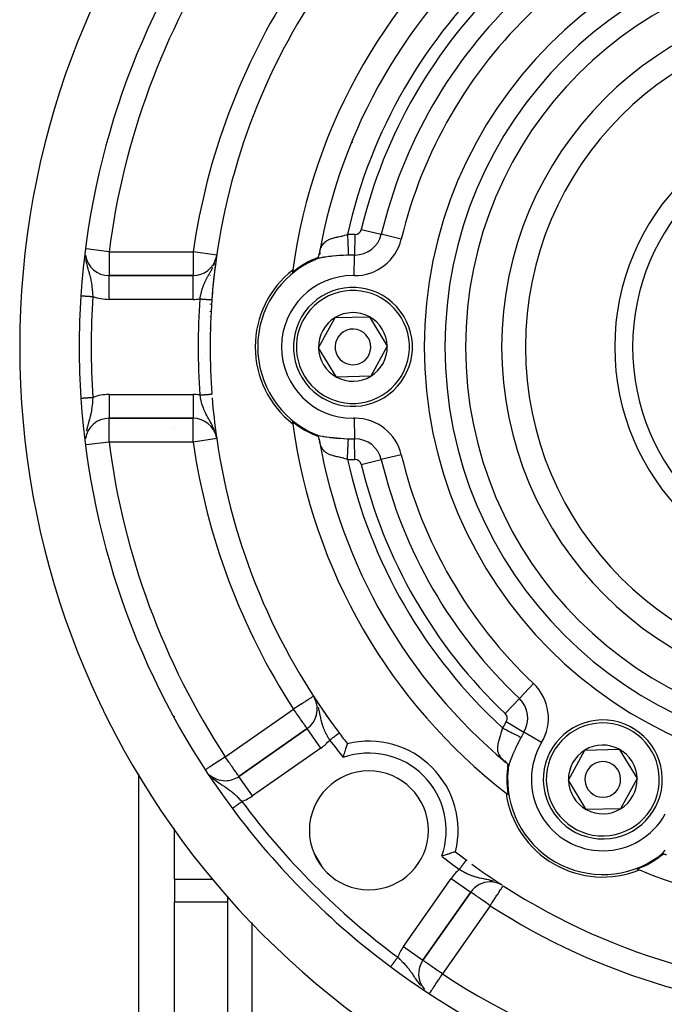
# Model space of a CAD drawing. Units: millimetres. Extents: x 24 to 1002, y -556 to 273.
# Drawn here: x 862 to 916, y -151 to -68 of the extents above; entities that cross this region are included whole.
import ezdxf

# ---------------------------------------------------------------- set-up
doc = ezdxf.new("R2010")
doc.units = ezdxf.units.MM
doc.linetypes.add('DASHED', pattern=[9.652, 8.128, -1.524])
doc.layers.add('nevidi', color=4, linetype='DASHED')

msp = doc.modelspace()

# ---------------------------------------------------------------- linework, layer by layer
at = {"color": 2}
for p, q in [((887.336, -87.166), (887.339, -87.16)), ((887.339, -87.16), (887.336, -87.166)), ((878.529, -88.251), (878.554, -88.091)), ((886.813, -88.467), (886.796, -88.475)), ((886.989, -88.364), (886.835, -88.447)), ((887.203, -87.863), (887.165, -88.05)), ((887.239, -87.886), (887.171, -88.022)), ((887.221, -87.86), (887.175, -88)), ((886.497, -88.619), (886.499, -88.616)), ((886.499, -88.616), (886.497, -88.619)), ((876.574, -89.806), (869.51, -89.806)), ((869.51, -89.806), (876.574, -89.806)), ((876, -89.735), (876, -89.734)), ((876, -89.735), (876, -89.734)), ((876.574, -89.809), (876.574, -89.806)), ((887.114, -95.871), (888.5, -93.339)), ((888.5, -93.339), (891.386, -93.273)), ((891.386, -93.273), (892.886, -95.74)), ((888.614, -98.338), (887.114, -95.871)), ((892.886, -95.74), (891.5, -98.272)), ((891.5, -98.272), (888.614, -98.338)), ((878.261, -100.806), (878.231, -100.806)), ((869.51, -101.803), (869.51, -101.806)), ((869.51, -101.806), (876.574, -101.806)), ((876.574, -101.806), (869.51, -101.806)), ((875, -102.626), (875, -102.624)), ((878.513, -103.295), (878.554, -103.52)), ((878.514, -103.298), (878.554, -103.52)), ((878.539, -103.429), (878.515, -103.306)), ((878.523, -103.33), (878.554, -103.52)), ((878.527, -103.349), (878.554, -103.52)), ((878.528, -103.352), (878.554, -103.52)), ((878.53, -103.361), (878.554, -103.52)), ((878.533, -103.377), (878.554, -103.52)), ((878.534, -103.386), (878.554, -103.52)), ((886.499, -102.995), (886.497, -102.992)), ((886.497, -102.992), (886.499, -102.995)), ((886.761, -103.12), (886.783, -103.13)), ((886.784, -103.131), (886.813, -103.144)), ((887.165, -103.561), (887.202, -103.746)), ((887.175, -103.61), (887.222, -103.753)), ((879.5, -108.237), (879.5, -108.211)), ((879.5, -108.237), (879.5, -108.211)), ((873.168, -123.306), (873.133, -123.306)), ((875, -126.901), (875, -126.865)), ((886.157, -127.905), (880.419, -131.923)), ((880.419, -131.923), (886.157, -127.905)), ((886.158, -127.907), (886.157, -127.905)), ((908.114, -132.244), (909.5, -129.712)), ((909.5, -129.712), (912.386, -129.647)), ((912.386, -129.647), (913.886, -132.113)), ((902.723, -130.63), (902.866, -130.756)), ((902.729, -130.612), (902.828, -130.722)), ((902.761, -130.61), (902.845, -130.737)), ((903.036, -131.638), (903.031, -131.629)), ((903.031, -131.629), (903.036, -131.638)), ((903.05, -131.065), (903.045, -131.24)), ((903.051, -131.27), (903.048, -131.301)), ((872, -170.806), (872, -131.7)), ((879.272, -132.286), (879.272, -132.289)), ((879.5, -132.272), (879.5, -132.268)), ((879.5, -132.272), (879.5, -132.268)), ((880.422, -131.926), (880.419, -131.923)), ((880.749, -132.037), (880.749, -132.036)), ((880.749, -132.037), (880.749, -132.036)), ((909.614, -134.711), (908.114, -132.244)), ((913.886, -132.113), (912.5, -134.645)), ((879.5, -134.078), (879.5, -134.076)), ((879.5, -134.078), (879.5, -134.076)), ((912.5, -134.645), (909.614, -134.711)), ((875, -140.566), (875, -136.31)), ((915.461, -138.806), (915.45, -138.806)), ((915.45, -138.806), (915.461, -138.806)), ((915.736, -138.627), (915.761, -138.608)), ((875, -140.566), (875, -141.412)), ((875, -141.412), (875, -142.471)), ((902.551, -141.071), (902.436, -141.004)), ((902.625, -141.12), (902.626, -141.118)), ((879.5, -208.63), (879.5, -141.986)), ((879.5, -208.63), (879.5, -141.986)), ((886.681, -142.312), (886.679, -142.308)), ((895.883, -147.386), (899.9, -141.649)), ((899.9, -141.649), (895.883, -147.386)), ((875, -158.753), (875, -142.471)), ((895.881, -147.385), (895.883, -147.386))]:
    msp.add_line(p, q, dxfattribs=at)
for points in [[(886.746, -88.497), (886.784, -88.48), (886.796, -88.474), (886.812, -88.465), (886.819, -88.46), (886.829, -88.452), (886.835, -88.447), (886.837, -88.446), (886.839, -88.445), (886.845, -88.44), (886.854, -88.434), (886.856, -88.432), (886.863, -88.427), (886.872, -88.421), (886.873, -88.42), (886.877, -88.418), (886.881, -88.415), (886.882, -88.414), (886.893, -88.407), (886.9, -88.402), (886.903, -88.4), (886.915, -88.393), (886.919, -88.39), (886.925, -88.386), (886.931, -88.383), (886.937, -88.379), (886.949, -88.371), (886.951, -88.37), (886.969, -88.359), (886.978, -88.354), (886.988, -88.348), (887.005, -88.338), (887.019, -88.329), (887.031, -88.322), (887.031, -88.322), (887.043, -88.315), (887.045, -88.314), (887.056, -88.307), (887.065, -88.302), (887.081, -88.292), (887.084, -88.29), (887.094, -88.284), (887.101, -88.279), (887.103, -88.278), (887.104, -88.277), (887.119, -88.268)], [(887.119, -88.268), (887.151, -88.125), (887.165, -88.05), (887.176, -87.989)], [(867.143, -91.498), (867.144, -91.498), (867.144, -91.498)], [(887.119, -103.344), (887.108, -103.337), (887.104, -103.334), (887.102, -103.333), (887.094, -103.327), (887.084, -103.321), (887.074, -103.315), (887.065, -103.309), (887.064, -103.309), (887.053, -103.303), (887.046, -103.298), (887.043, -103.296), (887.031, -103.289), (887.02, -103.282), (887.019, -103.282), (887.008, -103.275), (886.997, -103.268), (886.987, -103.263), (886.985, -103.261), (886.973, -103.254), (886.969, -103.252), (886.961, -103.247), (886.949, -103.24), (886.937, -103.233), (886.931, -103.228), (886.919, -103.221), (886.914, -103.218), (886.903, -103.211), (886.893, -103.204), (886.882, -103.197), (886.881, -103.196), (886.873, -103.191), (886.872, -103.191), (886.863, -103.184), (886.854, -103.178), (886.845, -103.171), (886.839, -103.167), (886.835, -103.164), (886.829, -103.159), (886.813, -103.147), (886.812, -103.147), (886.796, -103.138), (886.784, -103.131), (886.746, -103.114)], [(887.176, -103.622), (887.165, -103.561), (887.158, -103.524), (887.15, -103.483), (887.119, -103.344)], [(889.187, -130.332), (889.195, -130.305), (889.232, -130.175), (889.24, -130.149), (889.278, -130.022), (889.286, -129.996), (889.287, -129.993), (889.319, -129.886), (889.323, -129.875), (889.33, -129.851), (889.347, -129.796), (889.366, -129.738), (889.373, -129.715), (889.406, -129.611), (889.413, -129.59), (889.443, -129.498), (889.449, -129.48), (889.476, -129.4), (889.481, -129.384), (889.503, -129.318), (889.507, -129.306), (889.524, -129.255), (889.527, -129.246), (889.539, -129.211), (889.541, -129.205), (889.542, -129.203), (889.548, -129.187), (889.548, -129.187), (889.548, -129.184), (889.549, -129.181)], [(903.031, -130.905), (902.924, -130.806), (902.866, -130.756), (902.819, -130.716)], [(903.044, -131.342), (903.048, -131.301), (903.049, -131.287), (903.048, -131.269), (903.048, -131.261), (903.046, -131.248), (903.045, -131.24), (903.045, -131.238), (903.045, -131.236), (903.044, -131.228), (903.042, -131.218), (903.042, -131.215), (903.041, -131.207), (903.041, -131.195), (903.04, -131.194), (903.04, -131.189), (903.04, -131.185), (903.04, -131.183), (903.039, -131.17), (903.039, -131.162), (903.038, -131.158), (903.038, -131.144), (903.038, -131.139), (903.037, -131.132), (903.037, -131.125), (903.037, -131.117), (903.036, -131.104), (903.036, -131.101), (903.036, -131.08), (903.036, -131.07), (903.036, -131.059), (903.035, -131.039), (903.035, -131.022), (903.035, -131.008), (903.035, -131.008), (903.034, -130.995), (903.034, -130.991), (903.034, -130.978), (903.034, -130.969), (903.033, -130.95), (903.033, -130.946), (903.033, -130.935), (903.033, -130.926), (903.032, -130.924), (903.032, -130.922), (903.031, -130.905)], [(903.058, -131.233), (903.052, -131.276), (903.048, -131.302)], [(898.621, -138.257), (898.619, -138.258), (898.602, -138.264), (898.6, -138.264), (898.6, -138.265), (898.56, -138.278), (898.559, -138.279), (898.5, -138.299), (898.499, -138.299), (898.49, -138.302), (898.433, -138.321), (898.421, -138.325), (898.42, -138.325), (898.326, -138.357), (898.325, -138.357), (898.215, -138.393), (898.214, -138.393), (898.209, -138.395), (898.118, -138.424), (898.091, -138.433), (898.089, -138.433), (898.009, -138.458), (897.955, -138.475), (897.953, -138.476), (897.919, -138.486), (897.813, -138.519), (897.809, -138.52), (897.807, -138.521), (897.657, -138.566), (897.655, -138.566), (897.5, -138.611), (897.498, -138.612), (897.474, -138.619)], [(916.088, -138.443), (916.076, -138.449), (916.072, -138.451), (916.07, -138.452), (916.061, -138.456), (916.051, -138.462), (916.041, -138.467), (916.031, -138.472), (916.03, -138.473), (916.019, -138.479), (916.012, -138.483), (916.008, -138.485), (915.997, -138.491), (915.985, -138.498), (915.984, -138.498), (915.973, -138.504), (915.961, -138.511), (915.952, -138.516), (915.949, -138.518), (915.937, -138.525), (915.934, -138.526), (915.925, -138.531), (915.913, -138.538), (915.901, -138.544), (915.894, -138.548), (915.882, -138.554), (915.877, -138.557), (915.865, -138.563), (915.854, -138.569), (915.843, -138.575), (915.841, -138.575), (915.833, -138.579), (915.832, -138.58), (915.821, -138.585), (915.811, -138.59), (915.802, -138.594), (915.794, -138.597), (915.79, -138.599), (915.783, -138.602), (915.765, -138.61), (915.764, -138.61), (915.748, -138.619), (915.736, -138.627), (915.703, -138.651)], [(915.735, -138.627), (915.756, -138.611), (915.761, -138.607), (915.79, -138.583)], [(916.358, -138.532), (916.299, -138.511), (916.263, -138.499), (916.224, -138.486), (916.088, -138.443)]]:
    msp.add_lwpolyline(points, dxfattribs=at)
for centre, radius, start, end in [((932, -95.806), 70, 99.89859, 260.10141), ((932, -95.806), 65, 143.32399, 176.19988), ((932, -95.806), 47.5, 127.82432, 172.17568), ((932, -95.806), 45.5, 129.8921, 170.1079), ((932, -95.806), 54, 147.04671, 175.78606), ((932, -95.806), 27.5, 0, 180), ((932, -95.806), 20, 0, 180), ((869.51, -87.806), 2, 187.81633, 270), ((876.574, -87.806), 2, 270, 346.06635), ((932, -95.806), 54, 172.11771, 173.22315), ((932, -95.806), 54, 171.78679, 172.02896), ((890, -95.806), 8, 113.99762, 246.00238), ((890, -95.806), 8.07, 110.91659, 129.05792), ((890, -95.806), 8.21, 128.03095, 231.96905), ((932, -95.806), 47.5, 172.17568, 172.41931), ((932, -95.806), 54, 173.28358, 175.44312), ((890, -95.806), 5, 301.30286, 121.30286), ((932, -95.806), 65, 176.19988, 183.80012), ((932, -95.806), 54, 175.78606, 184.21394), ((932, -95.806), 54, 175.6675, 175.78606), ((890, -95.806), 5, 121.30286, 301.30286), ((890, -95.806), 2.887, 121.30286, 181.30286), ((890, -95.806), 2.887, 61.30286, 121.30286), ((890, -95.806), 2.887, 1.30286, 61.30286), ((890, -95.806), 1.5, 301.30286, 121.30286), ((890, -95.806), 1.5, 121.30286, 301.30286), ((890, -95.806), 2.887, 181.30286, 241.30286), ((890, -95.806), 2.887, 301.30286, 1.30286), ((932, -95.806), 27.5, 180, 0), ((932, -95.806), 20, 180, 360), ((890, -95.806), 2.887, 241.30286, 301.30286), ((932, -95.806), 65, 183.80012, 216.67601), ((932, -95.806), 54, 184.21394, 184.23057), ((932, -95.806), 54, 184.5563, 188.09288), ((869.51, -103.806), 2, 90, 171.93101), ((876.574, -103.806), 2, 10.86211, 90), ((932, -95.806), 47.5, 187.58069, 187.82432), ((890, -95.806), 8.07, 230.94208, 249.08341), ((932, -95.806), 47.5, 187.82432, 232.17568), ((932, -95.806), 54, 188.21321, 216.95256), ((932, -95.806), 45.5, 189.8921, 230.1079), ((885.01, -126.267), 2, 305, 27.793), ((932, -95.806), 54, 212.95329, 213.19546), ((885.01, -126.267), 2, 27.88174, 28.34175), ((932, -95.806), 54, 213.28421, 214.38965), ((932, -95.806), 54, 214.45008, 216.60962), ((911, -132.179), 5, 1.30286, 181.30286), ((932, -95.806), 54, 216.834, 216.95256), ((932, -95.806), 54, 216.95256, 218.17544), ((891.341, -136.464), 7.5, 346.17684, 103.82316), ((911, -132.179), 2.887, 121.30286, 181.30286), ((911, -132.179), 2.887, 61.30286, 121.30286), ((911, -132.179), 2.887, 1.30286, 61.30286), ((911, -132.179), 1.5, 1.30286, 181.30286), ((891.341, -136.464), 5, 90, 270), ((891.341, -136.464), 5, 270, 90), ((911, -132.179), 8.07, 170.91659, 189.05792), ((911, -132.179), 8, 173.99762, 306.00238), ((879.272, -130.284), 2, 228.61382, 270), ((879.272, -130.284), 2, 270, 305), ((911, -132.179), 5, 181.30286, 1.30286), ((911, -132.179), 2.887, 181.30286, 241.30286), ((911, -132.179), 1.5, 181.30286, 1.30286), ((911, -132.179), 2.887, 301.30286, 1.30286), ((911, -132.179), 8.21, 188.03095, 291.96905), ((932, -95.806), 47.5, 232.17568, 232.41931), ((932, -95.806), 65, 216.67601, 233.32399), ((911, -132.179), 2.887, 241.30286, 301.30286), ((932, -95.806), 54, 231.82456, 233.04744), ((932, -95.806), 54, 233.04744, 233.1251), ((932, -95.806), 54, 237.04671, 306.95256), ((911, -132.179), 8.07, 290.94208, 309.08341), ((932, -95.806), 54, 233.64112, 236.92759), ((932, -95.806), 47.5, 247.58069, 247.82432), ((932, -95.806), 47.5, 247.82432, 292.17568), ((901.539, -142.796), 2, 90, 145), ((901.539, -142.796), 2, 59.58195, 90), ((897.521, -148.533), 2, 145, 220.84911), ((932, -95.806), 65, 233.32399, 260.07621)]:
    msp.add_arc(centre, radius, start, end, dxfattribs=at)
at = {"layer": 'nevidi', "color": 7, "linetype": 'Continuous'}
for p, q in [((889.973, -78.598), (889.982, -78.583)), ((890.7, -85.932), (892.384, -86.335)), ((890.169, -86.343), (890.138, -88.075)), ((894.069, -86.737), (892.384, -86.335)), ((869.51, -87.806), (867.595, -87.56)), ((869.51, -87.806), (876.574, -87.806)), ((878.554, -88.091), (876.574, -87.806)), ((878.495, -88.398), (878.52, -88.28)), ((890.107, -89.807), (890.138, -88.075)), ((884.952, -89.309), (884.947, -89.307)), ((869.51, -91.806), (869.51, -89.806)), ((876.574, -91.806), (876.574, -89.809)), ((878, -89.781), (878, -89.784)), ((885.181, -89.442), (885.17, -89.435)), ((867.152, -91.498), (867.157, -91.499)), ((876.574, -91.806), (869.51, -91.806)), ((878, -92.174), (878, -92.233)), ((878, -92.805), (878, -92.842)), ((878, -93.222), (878, -93.245)), ((878, -94.24), (878, -94.256)), ((878, -94.438), (878, -94.45)), ((878, -94.577), (878, -94.586)), ((877.356, -96.766), (877.357, -96.765)), ((877.588, -96.365), (877.589, -96.363)), ((877.097, -97.216), (877.097, -97.215)), ((867.145, -100.113), (867.147, -100.113)), ((869.51, -99.806), (876.574, -99.806)), ((869.51, -99.806), (869.51, -101.803)), ((876.574, -99.806), (876.574, -101.806)), ((878.239, -100.883), (878.271, -100.883)), ((890.107, -101.805), (890.138, -103.536)), ((878.368, -102.197), (878.369, -102.197)), ((878.379, -102.197), (878.437, -102.197)), ((884.952, -102.302), (884.947, -102.305)), ((885.181, -102.17), (885.17, -102.177)), ((867.524, -103.3), (867.522, -103.319)), ((878.487, -103.17), (878.492, -103.183)), ((869.51, -103.806), (867.595, -104.051)), ((876.574, -103.806), (869.51, -103.806)), ((878.554, -103.52), (876.574, -103.806)), ((890.169, -105.268), (890.138, -103.536)), ((894.069, -104.874), (892.384, -105.277)), ((890.7, -105.679), (892.384, -105.277)), ((905.181, -124.121), (903.99, -125.378)), ((886.805, -125.376), (886.772, -125.317)), ((886.994, -125.789), (886.983, -125.762)), ((902.799, -126.636), (903.99, -125.378)), ((879.272, -130.284), (885.01, -126.267)), ((887.066, -125.999), (887.062, -125.986)), ((902.89, -127.301), (904.374, -128.194)), ((887.304, -129.544), (886.158, -127.907)), ((905.858, -129.086), (904.374, -128.194)), ((887.304, -129.544), (881.567, -133.561)), ((880.014, -132.142), (880.013, -132.138)), ((881.567, -133.561), (880.422, -131.926)), ((902.849, -133.302), (902.845, -133.305)), ((903.073, -133.173), (903.07, -133.175)), ((879.872, -134.627), (879.875, -134.625)), ((881.185, -136.246), (881.184, -136.243)), ((881.9, -137.106), (881.899, -137.107)), ((886.772, -138.468), (887.327, -139.429)), ((914.102, -139.541), (914.102, -139.545)), ((914.102, -139.799), (914.102, -139.804)), ((875, -140.566), (878.226, -140.566)), ((894.245, -146.239), (898.262, -140.502)), ((898.262, -140.502), (899.9, -141.649)), ((902.032, -140.818), (902.022, -140.814)), ((886.679, -142.308), (886.681, -142.312)), ((875, -142.471), (879.5, -142.471)), ((901.539, -142.796), (897.521, -148.533)), ((881.5, -144.214), (881.5, -206.321)), ((891.403, -146.489), (891.404, -146.492)), ((894.245, -146.239), (895.881, -147.385)), ((895.672, -149.513), (895.702, -149.551))]:
    msp.add_line(p, q, dxfattribs=at)
for points in [[(887.207, -87.833), (887.215, -87.798), (887.263, -87.623), (887.274, -87.591), (887.289, -87.545), (887.335, -87.43), (887.348, -87.402), (887.403, -87.295), (887.425, -87.259), (887.441, -87.234), (887.532, -87.11), (887.544, -87.097), (887.551, -87.089), (887.658, -86.984), (887.679, -86.966), (887.71, -86.942), (887.8, -86.879), (887.824, -86.864), (887.9, -86.821), (887.956, -86.793), (887.982, -86.781), (888.113, -86.727), (888.125, -86.723), (888.153, -86.713), (888.304, -86.664), (888.332, -86.656), (888.347, -86.652), (888.489, -86.614), (888.519, -86.607), (888.599, -86.587), (888.682, -86.567), (888.713, -86.56), (888.73, -86.556), (888.867, -86.525), (888.878, -86.522), (888.909, -86.515), (889.076, -86.476), (889.107, -86.468), (889.147, -86.458), (889.274, -86.426), (889.305, -86.418), (889.437, -86.382), (889.475, -86.371), (889.507, -86.362), (889.54, -86.353)], [(889.54, -86.353), (889.54, -86.353), (889.541, -86.393), (889.55, -86.564), (889.553, -86.623), (889.554, -86.643), (889.562, -86.812), (889.566, -86.889), (889.566, -86.889), (889.574, -87.052), (889.577, -87.126), (889.578, -87.144), (889.585, -87.282), (889.588, -87.352), (889.59, -87.385), (889.595, -87.497), (889.598, -87.561), (889.601, -87.607), (889.605, -87.693), (889.608, -87.751), (889.61, -87.806), (889.613, -87.869), (889.616, -87.919), (889.619, -87.978), (889.621, -88.02), (889.623, -88.063), (889.624, -88.083)], [(867.515, -88.222), (867.522, -88.293), (867.523, -88.3), (867.544, -88.458), (867.547, -88.479), (867.556, -88.531), (867.557, -88.54), (867.597, -88.739), (867.602, -88.76), (867.604, -88.772), (867.63, -88.881), (867.656, -88.982), (867.659, -88.994), (867.67, -89.032), (867.716, -89.197), (867.719, -89.207), (867.729, -89.242), (867.759, -89.345), (867.777, -89.407), (867.779, -89.414), (867.824, -89.573), (867.835, -89.612), (867.837, -89.618), (867.861, -89.704), (867.89, -89.813), (867.891, -89.819), (867.908, -89.884), (867.939, -90.017), (867.941, -90.023), (867.969, -90.15), (867.976, -90.184), (867.983, -90.223), (867.985, -90.229), (868.022, -90.434), (868.023, -90.44), (868.03, -90.483), (868.054, -90.646), (868.055, -90.652), (868.071, -90.779), (868.074, -90.796), (868.081, -90.864), (868.082, -90.87), (868.103, -91.077), (868.104, -91.086), (868.105, -91.092), (868.123, -91.31), (868.124, -91.316), (868.128, -91.373), (868.139, -91.535), (868.139, -91.542), (868.141, -91.564)], [(869.51, -87.806), (869.51, -87.993), (869.51, -87.995), (869.51, -88.258), (869.51, -88.262), (869.51, -88.515), (869.51, -88.52), (869.51, -88.759), (869.51, -88.765), (869.51, -88.985), (869.51, -88.992), (869.51, -89.175), (869.51, -89.191), (869.51, -89.197), (869.51, -89.372), (869.51, -89.377), (869.51, -89.524), (869.51, -89.528), (869.51, -89.646), (869.51, -89.648), (869.51, -89.734), (869.51, -89.735), (869.51, -89.788), (869.51, -89.788), (869.51, -89.806)], [(876.574, -87.806), (876.574, -87.993), (876.574, -87.995), (876.574, -88.258), (876.574, -88.263), (876.574, -88.369), (876.574, -88.515), (876.574, -88.521), (876.574, -88.759), (876.574, -88.766), (876.574, -88.986), (876.574, -88.993), (876.574, -89.191), (876.574, -89.199), (876.574, -89.372), (876.574, -89.378), (876.574, -89.524), (876.574, -89.529), (876.574, -89.646), (876.574, -89.648), (876.574, -89.734), (876.574, -89.735), (876.574, -89.788), (876.574, -89.788), (876.574, -89.806)], [(878.435, -88.602), (878.455, -88.538), (878.455, -88.537)], [(889.624, -88.083), (889.524, -88.088), (889.474, -88.09), (889.213, -88.105), (889.164, -88.108), (888.906, -88.125), (888.857, -88.129), (888.622, -88.147), (888.602, -88.149), (888.554, -88.153), (888.302, -88.176), (888.255, -88.18), (888.159, -88.19), (888.009, -88.207), (887.964, -88.213), (887.73, -88.245), (887.687, -88.251), (887.58, -88.269), (887.519, -88.279), (887.466, -88.289), (887.426, -88.297), (887.217, -88.342), (887.179, -88.352), (887.084, -88.377), (886.989, -88.406), (886.955, -88.417), (886.783, -88.481), (886.76, -88.491)], [(877.149, -91.764), (877.151, -91.749), (877.163, -91.685), (877.179, -91.602), (877.191, -91.541), (877.22, -91.406), (877.222, -91.396), (877.225, -91.386), (877.236, -91.336), (877.271, -91.193), (877.287, -91.133), (877.289, -91.126), (877.326, -90.995), (877.343, -90.937), (877.371, -90.85), (877.386, -90.802), (877.405, -90.747), (877.453, -90.616), (877.468, -90.578), (877.47, -90.571), (877.474, -90.562), (877.526, -90.435), (877.549, -90.382), (877.583, -90.307), (877.606, -90.258), (877.631, -90.207), (877.679, -90.112), (877.692, -90.087), (877.718, -90.037), (877.719, -90.035), (877.782, -89.919), (877.81, -89.869), (877.864, -89.773), (877.876, -89.752), (877.879, -89.747), (877.908, -89.697), (877.98, -89.57), (878.009, -89.521), (878.029, -89.485), (878.051, -89.446), (878.082, -89.39), (878.109, -89.34), (878.174, -89.218), (878.18, -89.206), (878.206, -89.153), (878.231, -89.103)], [(878.298, -88.96), (878.299, -88.958), (878.359, -88.813), (878.383, -88.752)], [(867.144, -91.498), (867.144, -91.498), (867.147, -91.498), (867.147, -91.498), (867.151, -91.498)], [(867.158, -91.499), (867.159, -91.499), (867.165, -91.499), (867.167, -91.499), (867.175, -91.5)], [(867.177, -91.5), (867.187, -91.501), (867.188, -91.501), (867.192, -91.501), (867.2, -91.501), (867.202, -91.502), (867.215, -91.502), (867.217, -91.503), (867.231, -91.504), (867.234, -91.504), (867.242, -91.504), (867.25, -91.505), (867.252, -91.505), (867.269, -91.506), (867.272, -91.506), (867.291, -91.508), (867.293, -91.508), (867.308, -91.509), (867.314, -91.509), (867.317, -91.509), (867.338, -91.511), (867.341, -91.511), (867.364, -91.512), (867.367, -91.513), (867.389, -91.514), (867.391, -91.514), (867.394, -91.514), (867.419, -91.516), (867.423, -91.516), (867.449, -91.518), (867.453, -91.518), (867.48, -91.52), (867.484, -91.52), (867.484, -91.52), (867.512, -91.522), (867.517, -91.523), (867.546, -91.524), (867.55, -91.525), (867.58, -91.527), (867.585, -91.527), (867.591, -91.527), (867.616, -91.529), (867.62, -91.529), (867.652, -91.531), (867.657, -91.532), (867.689, -91.534), (867.694, -91.534), (867.707, -91.535), (867.727, -91.536), (867.732, -91.537), (867.766, -91.539), (867.771, -91.539), (867.805, -91.542), (867.81, -91.542), (867.831, -91.543), (867.845, -91.544), (867.851, -91.545), (867.886, -91.547), (867.891, -91.547), (867.927, -91.55), (867.932, -91.55), (867.961, -91.552), (867.968, -91.553), (867.974, -91.553), (868.01, -91.555), (868.016, -91.556), (868.052, -91.558), (868.058, -91.558), (868.094, -91.561), (868.094, -91.561), (868.1, -91.561), (868.137, -91.564), (868.141, -91.564)], [(877.149, -91.764), (877.158, -91.765), (877.161, -91.765), (877.201, -91.768), (877.204, -91.768), (877.216, -91.769), (877.244, -91.771), (877.247, -91.771), (877.286, -91.774), (877.289, -91.775), (877.329, -91.777), (877.332, -91.778), (877.349, -91.779), (877.37, -91.781), (877.374, -91.781), (877.412, -91.784), (877.415, -91.784), (877.453, -91.787), (877.456, -91.787), (877.477, -91.788), (877.494, -91.79), (877.496, -91.79), (877.533, -91.793), (877.536, -91.793), (877.573, -91.795), (877.575, -91.796), (877.6, -91.797), (877.611, -91.798), (877.614, -91.798), (877.648, -91.801), (877.651, -91.801), (877.685, -91.804), (877.688, -91.804), (877.715, -91.806), (877.72, -91.806), (877.723, -91.807), (877.755, -91.809), (877.758, -91.809), (877.789, -91.811), (877.791, -91.812), (877.82, -91.814), (877.821, -91.814), (877.823, -91.814), (877.852, -91.816), (877.854, -91.816), (877.881, -91.818), (877.884, -91.818), (877.91, -91.82), (877.912, -91.82), (877.913, -91.82), (877.937, -91.822), (877.939, -91.822), (877.962, -91.824), (877.964, -91.824), (877.986, -91.826), (877.988, -91.826), (877.992, -91.826), (878.009, -91.828)], [(878.01, -91.828), (878.03, -91.829), (878.031, -91.829), (878.049, -91.831)], [(878.05, -91.831), (878.056, -91.831), (878.066, -91.832), (878.068, -91.832), (878.082, -91.833), (878.083, -91.833), (878.096, -91.834), (878.097, -91.834), (878.103, -91.834), (878.109, -91.835), (878.11, -91.835), (878.12, -91.836)], [(878.12, -91.836), (878.129, -91.836), (878.129, -91.836), (878.133, -91.837), (878.136, -91.837), (878.136, -91.837), (878.141, -91.837), (878.141, -91.837), (878.146, -91.838)], [(867.148, -100.113), (867.152, -100.113), (867.153, -100.113), (867.158, -100.113), (867.159, -100.112)], [(867.16, -100.112), (867.167, -100.112), (867.168, -100.112), (867.177, -100.111), (867.178, -100.111), (867.188, -100.111), (867.19, -100.11), (867.192, -100.11), (867.202, -100.11), (867.204, -100.11), (867.217, -100.109), (867.219, -100.109), (867.233, -100.108), (867.236, -100.107), (867.242, -100.107), (867.251, -100.106), (867.255, -100.106), (867.271, -100.105), (867.275, -100.105), (867.292, -100.104), (867.296, -100.103), (867.308, -100.103), (867.315, -100.102), (867.319, -100.102), (867.339, -100.101), (867.344, -100.1), (867.365, -100.099), (867.369, -100.099), (867.389, -100.097), (867.392, -100.097), (867.397, -100.097), (867.421, -100.095), (867.425, -100.095), (867.45, -100.093), (867.455, -100.093), (867.481, -100.091), (867.484, -100.091), (867.486, -100.091), (867.513, -100.089), (867.518, -100.089), (867.546, -100.087), (867.551, -100.086), (867.58, -100.085), (867.586, -100.084), (867.591, -100.084), (867.615, -100.082), (867.621, -100.082), (867.651, -100.08), (867.657, -100.079), (867.688, -100.077), (867.694, -100.077), (867.707, -100.076), (867.726, -100.075), (867.732, -100.074), (867.764, -100.072), (867.771, -100.072), (867.804, -100.07), (867.81, -100.069), (867.831, -100.068), (867.843, -100.067), (867.85, -100.067), (867.883, -100.064), (867.89, -100.064), (867.924, -100.062), (867.931, -100.061), (867.961, -100.059), (867.965, -100.059), (867.972, -100.059), (868.007, -100.056), (868.013, -100.056), (868.048, -100.053), (868.055, -100.053), (868.09, -100.051), (868.094, -100.05), (868.097, -100.05), (868.132, -100.048), (868.139, -100.047), (868.141, -100.047)], [(868.141, -100.047), (868.138, -100.084), (868.134, -100.15), (868.126, -100.261), (868.123, -100.309), (868.111, -100.446), (868.108, -100.486), (868.104, -100.533), (868.086, -100.707), (868.082, -100.743), (868.081, -100.754), (868.074, -100.815), (868.059, -100.926), (868.053, -100.971), (868.043, -101.039), (868.028, -101.138), (868.021, -101.183), (867.993, -101.337), (867.991, -101.349), (867.982, -101.393), (867.969, -101.461), (867.948, -101.555), (867.938, -101.599), (867.93, -101.636), (867.9, -101.759), (867.889, -101.802), (867.861, -101.907), (867.851, -101.944), (867.846, -101.96), (867.834, -102.003), (867.788, -102.164), (867.776, -102.208), (867.759, -102.266), (867.758, -102.269), (867.727, -102.376), (867.715, -102.417), (867.67, -102.579), (867.667, -102.591), (867.659, -102.618), (867.656, -102.631), (867.611, -102.811), (867.601, -102.853), (867.597, -102.872)], [(877.149, -99.847), (877.151, -99.847), (877.153, -99.847), (877.193, -99.844), (877.195, -99.844), (877.216, -99.842), (877.236, -99.841), (877.237, -99.841), (877.278, -99.838), (877.279, -99.837), (877.319, -99.834), (877.321, -99.834), (877.349, -99.832), (877.361, -99.831), (877.362, -99.831), (877.402, -99.828), (877.403, -99.828), (877.443, -99.825), (877.444, -99.825), (877.477, -99.823), (877.483, -99.822), (877.484, -99.822), (877.522, -99.82), (877.524, -99.819), (877.561, -99.817), (877.563, -99.817), (877.599, -99.814), (877.6, -99.814), (877.601, -99.814), (877.637, -99.811), (877.638, -99.811), (877.673, -99.808), (877.674, -99.808), (877.709, -99.806), (877.71, -99.806), (877.715, -99.805), (877.743, -99.803), (877.744, -99.803), (877.777, -99.801), (877.778, -99.801), (877.809, -99.798), (877.81, -99.798), (877.82, -99.798), (877.84, -99.796), (877.841, -99.796), (877.87, -99.794), (877.871, -99.794), (877.898, -99.792), (877.899, -99.792), (877.913, -99.791), (877.926, -99.79), (877.926, -99.79), (877.951, -99.788), (877.952, -99.788), (877.976, -99.786), (877.977, -99.786), (877.992, -99.785), (877.999, -99.784), (877.999, -99.784), (878.02, -99.783), (878.021, -99.783), (878.04, -99.781), (878.04, -99.781), (878.056, -99.78), (878.058, -99.78), (878.059, -99.78), (878.074, -99.779), (878.075, -99.779), (878.089, -99.778), (878.09, -99.778), (878.103, -99.777), (878.103, -99.777), (878.103, -99.777), (878.114, -99.776), (878.114, -99.776), (878.124, -99.775), (878.124, -99.775), (878.132, -99.775), (878.132, -99.775), (878.133, -99.775), (878.138, -99.774), (878.138, -99.774), (878.142, -99.774), (878.143, -99.774), (878.145, -99.774)], [(878.387, -102.87), (878.382, -102.858), (878.303, -102.663), (878.298, -102.653), (878.298, -102.652), (878.295, -102.646), (878.211, -102.467), (878.206, -102.456), (878.174, -102.393), (878.117, -102.286), (878.113, -102.279), (878.108, -102.269), (878.029, -102.126), (878.013, -102.098), (878.007, -102.088), (877.939, -101.968), (877.912, -101.922), (877.906, -101.912), (877.864, -101.838), (877.814, -101.749), (877.808, -101.739), (877.774, -101.678), (877.721, -101.581), (877.716, -101.571), (877.679, -101.5), (877.634, -101.41), (877.631, -101.403), (877.629, -101.401), (877.552, -101.235), (877.547, -101.225), (877.508, -101.133), (877.476, -101.055), (877.472, -101.044), (877.47, -101.04), (877.407, -100.87), (877.404, -100.862), (877.404, -100.859), (877.345, -100.68), (877.341, -100.669), (877.317, -100.587), (877.288, -100.483), (877.285, -100.471), (877.244, -100.309), (877.237, -100.28), (877.235, -100.269), (877.225, -100.226), (877.192, -100.075), (877.19, -100.063), (877.183, -100.029), (877.152, -99.866), (877.15, -99.854), (877.149, -99.847)], [(869.51, -103.806), (869.51, -103.618), (869.51, -103.616), (869.51, -103.353), (869.51, -103.35), (869.51, -103.096), (869.51, -103.091), (869.51, -102.852), (869.51, -102.847), (869.51, -102.626), (869.51, -102.62), (869.51, -102.436), (869.51, -102.42), (869.51, -102.414), (869.51, -102.24), (869.51, -102.235), (869.51, -102.087), (869.51, -102.084), (869.51, -101.966), (869.51, -101.963), (869.51, -101.877), (869.51, -101.876), (869.51, -101.824), (869.51, -101.823), (869.51, -101.806)], [(876.574, -103.806), (876.574, -103.618), (876.574, -103.616), (876.574, -103.353), (876.574, -103.349), (876.574, -103.242), (876.574, -103.096), (876.574, -103.09), (876.574, -102.853), (876.574, -102.845), (876.574, -102.626), (876.574, -102.618), (876.574, -102.42), (876.574, -102.413), (876.574, -102.24), (876.574, -102.233), (876.574, -102.087), (876.574, -102.083), (876.574, -101.966), (876.574, -101.963), (876.574, -101.877), (876.574, -101.876), (876.574, -101.824), (876.574, -101.823), (876.574, -101.806)], [(867.555, -103.082), (867.555, -103.083), (867.555, -103.085)], [(878.515, -103.306), (878.512, -103.294), (878.442, -103.007)], [(886.796, -103.135), (886.814, -103.143), (886.987, -103.205), (887.022, -103.216)], [(887.084, -103.234), (887.217, -103.269), (887.255, -103.278), (887.465, -103.322), (887.506, -103.33), (887.519, -103.332), (887.58, -103.343), (887.731, -103.367), (887.774, -103.373), (888.011, -103.404), (888.057, -103.409), (888.16, -103.421), (888.302, -103.436), (888.348, -103.44), (888.598, -103.462), (888.622, -103.464), (888.646, -103.466), (888.906, -103.486), (888.954, -103.489), (889.214, -103.506), (889.264, -103.509), (889.525, -103.524), (889.574, -103.526), (889.624, -103.529)], [(889.54, -105.259), (889.521, -105.253), (889.476, -105.24), (889.444, -105.231), (889.275, -105.186), (889.243, -105.177), (889.229, -105.174), (889.075, -105.136), (889.043, -105.128), (888.946, -105.105), (888.875, -105.088), (888.844, -105.081), (888.73, -105.055), (888.682, -105.044), (888.674, -105.042), (888.652, -105.037), (888.491, -104.998), (888.461, -104.99), (888.417, -104.979), (888.304, -104.947), (888.275, -104.938), (888.178, -104.907), (888.125, -104.889), (888.098, -104.878), (887.959, -104.819), (887.957, -104.818), (887.931, -104.806), (887.799, -104.732), (887.776, -104.716), (887.762, -104.707), (887.658, -104.627), (887.637, -104.609), (887.589, -104.563), (887.533, -104.501), (887.514, -104.479), (887.441, -104.378), (887.425, -104.352), (887.41, -104.327), (887.336, -104.183), (887.324, -104.154), (887.319, -104.143), (887.264, -103.99), (887.254, -103.957), (887.224, -103.849), (887.207, -103.777)], [(889.54, -105.259), (889.541, -105.219), (889.545, -105.139), (889.548, -105.084), (889.554, -104.968), (889.557, -104.89), (889.561, -104.817), (889.566, -104.722), (889.569, -104.646), (889.574, -104.557), (889.577, -104.485), (889.581, -104.412), (889.586, -104.311), (889.588, -104.26), (889.591, -104.192), (889.597, -104.081), (889.598, -104.05), (889.601, -103.988), (889.607, -103.874), (889.608, -103.86), (889.61, -103.804), (889.616, -103.692), (889.616, -103.692), (889.618, -103.644), (889.623, -103.549), (889.623, -103.538), (889.624, -103.529)], [(886.688, -125.179), (886.684, -125.182), (886.675, -125.188), (886.671, -125.19), (886.647, -125.205), (886.632, -125.216), (886.617, -125.225), (886.611, -125.229), (886.559, -125.263), (886.557, -125.264), (886.483, -125.312), (886.459, -125.327), (886.452, -125.332), (886.379, -125.38), (886.333, -125.409), (886.264, -125.454), (886.232, -125.475), (886.183, -125.507), (886.056, -125.589), (886.027, -125.608), (886.012, -125.618), (885.83, -125.735), (885.822, -125.74), (885.751, -125.787), (885.619, -125.872), (885.592, -125.89), (885.404, -126.011), (885.404, -126.012), (885.344, -126.05), (885.182, -126.155), (885.09, -126.215), (885.01, -126.267)], [(886.934, -125.642), (886.907, -125.58), (886.9, -125.566)], [(886.157, -127.905), (886.15, -127.896), (886.146, -127.891), (886.13, -127.867), (886.116, -127.847), (886.096, -127.818), (886.065, -127.774), (886.056, -127.762), (886.046, -127.748), (885.995, -127.675), (885.981, -127.654), (885.908, -127.55), (885.897, -127.535), (885.83, -127.439), (885.804, -127.402), (885.794, -127.387), (885.686, -127.234), (885.67, -127.211), (885.592, -127.099), (885.556, -127.048), (885.527, -127.006), (885.416, -126.848), (885.366, -126.776), (885.344, -126.744), (885.269, -126.638), (885.192, -126.527), (885.117, -126.421), (885.09, -126.382), (885.01, -126.267)], [(888.048, -128.869), (888.04, -128.856), (887.997, -128.784), (887.964, -128.728), (887.933, -128.673), (887.861, -128.543), (887.856, -128.535), (887.832, -128.489), (887.776, -128.382), (887.764, -128.358), (887.737, -128.303), (887.725, -128.279), (887.674, -128.172), (887.65, -128.118), (887.605, -128.017), (887.593, -127.988), (887.571, -127.934), (887.521, -127.804), (887.501, -127.75), (887.5, -127.747), (887.478, -127.684), (887.457, -127.62), (887.44, -127.565), (887.41, -127.467), (887.401, -127.434), (887.386, -127.379), (887.352, -127.249), (887.347, -127.227), (887.339, -127.194), (887.334, -127.172), (887.31, -127.063), (887.298, -127.007), (887.27, -126.87), (887.268, -126.864), (887.266, -126.853), (887.258, -126.813), (887.229, -126.67), (887.218, -126.614), (887.204, -126.547), (887.196, -126.506), (887.187, -126.468), (887.175, -126.412), (887.14, -126.265), (887.138, -126.257), (887.125, -126.207), (887.104, -126.127)], [(888.048, -128.869), (888.055, -128.863), (888.058, -128.861), (888.09, -128.837), (888.092, -128.836), (888.124, -128.812), (888.126, -128.81), (888.154, -128.789), (888.158, -128.786), (888.16, -128.784), (888.192, -128.761), (888.194, -128.759), (888.225, -128.735), (888.228, -128.734), (888.259, -128.71), (888.259, -128.71), (888.261, -128.709), (888.292, -128.686), (888.294, -128.684), (888.324, -128.661), (888.326, -128.659), (888.356, -128.637), (888.358, -128.636), (888.36, -128.634), (888.387, -128.614), (888.389, -128.612), (888.418, -128.59), (888.42, -128.589), (888.448, -128.568), (888.45, -128.566), (888.456, -128.562), (888.477, -128.546), (888.479, -128.544), (888.506, -128.524), (888.508, -128.523), (888.534, -128.504), (888.536, -128.502), (888.544, -128.496), (888.56, -128.483), (888.562, -128.482), (888.586, -128.464), (888.588, -128.463), (888.611, -128.445), (888.613, -128.444), (888.624, -128.436), (888.635, -128.427), (888.636, -128.426), (888.658, -128.41), (888.659, -128.409), (888.679, -128.394), (888.681, -128.393), (888.693, -128.384), (888.7, -128.379), (888.701, -128.378), (888.719, -128.364), (888.72, -128.363), (888.737, -128.351), (888.738, -128.35), (888.75, -128.341), (888.753, -128.338), (888.755, -128.337), (888.769, -128.327), (888.77, -128.326), (888.783, -128.316), (888.784, -128.315), (888.795, -128.307), (888.796, -128.306), (888.797, -128.306), (888.807, -128.298), (888.808, -128.297), (888.817, -128.29), (888.818, -128.29), (888.826, -128.284), (888.826, -128.284), (888.826, -128.283), (888.833, -128.278), (888.833, -128.278), (888.838, -128.274), (888.839, -128.274), (888.843, -128.271), (888.843, -128.271), (888.843, -128.271), (888.845, -128.269)], [(902.819, -130.716), (902.699, -130.611), (902.673, -130.587), (902.646, -130.561), (902.545, -130.458), (902.523, -130.433), (902.439, -130.331), (902.414, -130.299), (902.396, -130.273), (902.311, -130.135), (902.297, -130.109), (902.297, -130.109), (902.236, -129.968), (902.227, -129.941), (902.211, -129.889), (902.189, -129.796), (902.184, -129.769), (902.172, -129.666), (902.169, -129.621), (902.168, -129.593), (902.173, -129.442), (902.173, -129.44), (902.176, -129.414), (902.197, -129.261), (902.202, -129.232), (902.207, -129.206), (902.235, -129.077), (902.242, -129.048), (902.264, -128.963), (902.284, -128.892), (902.293, -128.862), (902.338, -128.708), (902.341, -128.701), (902.35, -128.671), (902.355, -128.654), (902.399, -128.509), (902.409, -128.478), (902.42, -128.442), (902.458, -128.314), (902.467, -128.283), (902.501, -128.162), (902.514, -128.118), (902.522, -128.086), (902.567, -127.916), (902.575, -127.884), (902.579, -127.87), (902.583, -127.851)], [(902.583, -127.851), (902.619, -127.869), (902.669, -127.895), (902.772, -127.948), (902.842, -127.984), (902.909, -128.019), (902.992, -128.061), (903.061, -128.097), (903.143, -128.139), (903.206, -128.171), (903.272, -128.205), (903.366, -128.254), (903.411, -128.276), (903.473, -128.308), (903.575, -128.361), (903.602, -128.375), (903.659, -128.404), (903.766, -128.459), (903.777, -128.465), (903.828, -128.491), (903.933, -128.545), (903.935, -128.546), (903.978, -128.568), (904.068, -128.614), (904.079, -128.62), (904.106, -128.634), (904.124, -128.643)], [(904.124, -128.643), (904.078, -128.732), (904.055, -128.776), (903.938, -129.01), (903.916, -129.054), (903.802, -129.285), (903.78, -129.33), (903.764, -129.364), (903.67, -129.561), (903.649, -129.605), (903.599, -129.712), (903.543, -129.834), (903.524, -129.877), (903.424, -130.105), (903.406, -130.146), (903.347, -130.29), (903.317, -130.364), (903.302, -130.404), (903.3, -130.409), (903.223, -130.616), (903.21, -130.655), (903.145, -130.858), (903.14, -130.874), (903.134, -130.895), (903.086, -131.087), (903.079, -131.122)], [(879.272, -130.284), (879.194, -130.336), (879.145, -130.368), (878.989, -130.47), (878.97, -130.482), (878.894, -130.532), (878.753, -130.624), (878.648, -130.692), (878.618, -130.712), (878.545, -130.76), (878.413, -130.847), (878.349, -130.888), (878.319, -130.908), (878.191, -130.992), (878.171, -131.005), (878.094, -131.055), (878.012, -131.109), (877.987, -131.125), (877.932, -131.161), (877.876, -131.198), (877.819, -131.235), (877.803, -131.245), (877.765, -131.27), (877.738, -131.288), (877.681, -131.325), (877.681, -131.325), (877.656, -131.341)], [(880.419, -131.923), (880.413, -131.913), (880.409, -131.908), (880.392, -131.883), (880.378, -131.864), (880.355, -131.831), (880.354, -131.829), (880.328, -131.792), (880.303, -131.757), (880.258, -131.692), (880.234, -131.658), (880.171, -131.567), (880.145, -131.531), (880.132, -131.512), (880.067, -131.419), (880.036, -131.375), (879.949, -131.251), (879.905, -131.189), (879.896, -131.176), (879.819, -131.065), (879.754, -130.973), (879.679, -130.865), (879.651, -130.825), (879.585, -130.731), (879.532, -130.655), (879.403, -130.472), (879.399, -130.466), (879.38, -130.438), (879.272, -130.284)], [(878.025, -131.895), (878.077, -131.946), (878.082, -131.951)], [(878.174, -132.034), (878.256, -132.104), (878.262, -132.109), (878.294, -132.135), (878.388, -132.209), (878.441, -132.249), (878.446, -132.253), (878.609, -132.371), (878.621, -132.379), (878.627, -132.383), (878.632, -132.386), (878.811, -132.508), (878.816, -132.511), (878.878, -132.552), (878.907, -132.571), (878.993, -132.628), (878.998, -132.631), (879.168, -132.744), (879.171, -132.746), (879.176, -132.749), (879.184, -132.754), (879.272, -132.814)], [(879.272, -132.814), (879.343, -132.864), (879.348, -132.867), (879.387, -132.894), (879.513, -132.986), (879.515, -132.988), (879.519, -132.991), (879.68, -133.114), (879.686, -133.119), (879.756, -133.175), (879.787, -133.2), (879.846, -133.25), (879.852, -133.255), (879.986, -133.37), (880.009, -133.39), (880.013, -133.394), (880.171, -133.538), (880.175, -133.542), (880.207, -133.572), (880.332, -133.692), (880.337, -133.696), (880.353, -133.712), (880.421, -133.78), (880.492, -133.85), (880.497, -133.855), (880.629, -133.99), (880.65, -134.011), (880.655, -134.016), (880.67, -134.032)], [(879.875, -134.624), (879.88, -134.621), (879.881, -134.62), (879.881, -134.62), (879.886, -134.616), (879.887, -134.615), (879.894, -134.61), (879.895, -134.609), (879.903, -134.603), (879.905, -134.602), (879.908, -134.6), (879.914, -134.595), (879.916, -134.594), (879.926, -134.586), (879.928, -134.585), (879.939, -134.577), (879.941, -134.575), (879.948, -134.57), (879.954, -134.566), (879.956, -134.564), (879.97, -134.554), (879.972, -134.552), (879.987, -134.541), (879.989, -134.539), (880.001, -134.53), (880.005, -134.527), (880.008, -134.525), (880.025, -134.513), (880.028, -134.511), (880.046, -134.497), (880.048, -134.495), (880.066, -134.482), (880.068, -134.481), (880.07, -134.479), (880.09, -134.464), (880.094, -134.462), (880.114, -134.446), (880.118, -134.444), (880.139, -134.428), (880.143, -134.425), (880.143, -134.425), (880.165, -134.408), (880.169, -134.406), (880.192, -134.388), (880.196, -134.386), (880.22, -134.368), (880.223, -134.365), (880.228, -134.362), (880.248, -134.347), (880.252, -134.344), (880.277, -134.325), (880.281, -134.322), (880.307, -134.303), (880.311, -134.3), (880.322, -134.292), (880.338, -134.28), (880.342, -134.277), (880.369, -134.256), (880.373, -134.253), (880.401, -134.233), (880.405, -134.23), (880.421, -134.217), (880.433, -134.209), (880.437, -134.206), (880.466, -134.185), (880.47, -134.182), (880.499, -134.16), (880.503, -134.157), (880.526, -134.14), (880.532, -134.135), (880.536, -134.132), (880.565, -134.11), (880.57, -134.107), (880.599, -134.085), (880.603, -134.082), (880.633, -134.06), (880.633, -134.06), (880.637, -134.057), (880.667, -134.035), (880.67, -134.032)], [(879.869, -134.629), (879.869, -134.629), (879.871, -134.627)], [(915.79, -138.583), (915.902, -138.487), (915.929, -138.462), (916.06, -138.333), (916.072, -138.32), (916.099, -138.292), (916.242, -138.132)], [(898.937, -139.758), (898.938, -139.756), (898.944, -139.748), (898.949, -139.741), (898.964, -139.722), (898.969, -139.715), (898.989, -139.688), (898.995, -139.681), (899.014, -139.655), (899.02, -139.647), (899.029, -139.635), (899.04, -139.621), (899.045, -139.614), (899.065, -139.588), (899.07, -139.58), (899.089, -139.555), (899.095, -139.548), (899.108, -139.53), (899.114, -139.522), (899.119, -139.515), (899.138, -139.49), (899.143, -139.483), (899.162, -139.459), (899.167, -139.451), (899.184, -139.43), (899.185, -139.427), (899.19, -139.42), (899.208, -139.397), (899.213, -139.39), (899.231, -139.367), (899.236, -139.36), (899.253, -139.338), (899.255, -139.335), (899.258, -139.331), (899.274, -139.309), (899.279, -139.303), (899.295, -139.282), (899.299, -139.276), (899.315, -139.255), (899.319, -139.249), (899.32, -139.248), (899.334, -139.229), (899.339, -139.223), (899.353, -139.204), (899.357, -139.199), (899.371, -139.18), (899.375, -139.175), (899.379, -139.17), (899.388, -139.157), (899.392, -139.152), (899.405, -139.135), (899.408, -139.131), (899.42, -139.115), (899.424, -139.11), (899.429, -139.103), (899.435, -139.095), (899.438, -139.091), (899.449, -139.077), (899.452, -139.073), (899.462, -139.06), (899.465, -139.056), (899.471, -139.048), (899.474, -139.044), (899.476, -139.041), (899.485, -139.029), (899.487, -139.026), (899.495, -139.016), (899.497, -139.013), (899.503, -139.005), (899.504, -139.004), (899.505, -139.002), (899.512, -138.994), (899.513, -138.991), (899.518, -138.984), (899.52, -138.983), (899.524, -138.977), (899.525, -138.976), (899.526, -138.975), (899.529, -138.97), (899.53, -138.969), (899.533, -138.965), (899.534, -138.964), (899.536, -138.962), (899.536, -138.961), (899.536, -138.961), (899.537, -138.96)], [(901.824, -140.745), (901.82, -140.744), (901.814, -140.742), (901.614, -140.684), (901.607, -140.682), (901.549, -140.668), (901.467, -140.648), (901.41, -140.634), (901.403, -140.633), (901.259, -140.601), (901.21, -140.591), (901.203, -140.59), (901.105, -140.57), (901.014, -140.552), (901.005, -140.55), (900.942, -140.537), (900.822, -140.513), (900.812, -140.511), (900.774, -140.503), (900.636, -140.472), (900.626, -140.47), (900.579, -140.459), (900.469, -140.431), (900.453, -140.427), (900.443, -140.424), (900.268, -140.375), (900.258, -140.372), (900.183, -140.348), (900.121, -140.327), (900.084, -140.315), (900.075, -140.311), (899.909, -140.249), (899.902, -140.247), (899.892, -140.243), (899.72, -140.171), (899.71, -140.166), (899.644, -140.136), (899.537, -140.086), (899.526, -140.081), (899.424, -140.03), (899.385, -140.01), (899.353, -139.993), (899.342, -139.987), (899.169, -139.893), (899.159, -139.888), (899.133, -139.873), (898.988, -139.789), (898.977, -139.782), (898.937, -139.758)], [(901.539, -142.796), (901.59, -142.717), (901.614, -142.679), (901.66, -142.609), (901.735, -142.494), (901.829, -142.348), (901.862, -142.296), (901.876, -142.275), (901.987, -142.105), (902.011, -142.066), (902.106, -141.921), (902.129, -141.885), (902.138, -141.871), (902.253, -141.694), (902.254, -141.692), (902.34, -141.559), (902.358, -141.532), (902.358, -141.532), (902.444, -141.4), (902.446, -141.396), (902.512, -141.295), (902.518, -141.285), (902.563, -141.216), (902.563, -141.216), (902.573, -141.201), (902.599, -141.161), (902.609, -141.145), (902.62, -141.128), (902.625, -141.12)], [(902.267, -140.918), (902.236, -140.903), (902.228, -140.9)], [(901.539, -142.796), (901.461, -142.742), (901.385, -142.688), (901.273, -142.61), (901.21, -142.566), (901.168, -142.536), (900.965, -142.394), (900.958, -142.389), (900.924, -142.365), (900.758, -142.249), (900.729, -142.229), (900.635, -142.163), (900.572, -142.119), (900.505, -142.072), (900.413, -142.008), (900.404, -142.001), (900.298, -141.928), (900.256, -141.898), (900.25, -141.893), (900.133, -141.812), (900.131, -141.81), (900.11, -141.796), (900.049, -141.753), (900.031, -141.741), (899.988, -141.711), (899.959, -141.69), (899.947, -141.681), (899.946, -141.681), (899.92, -141.662), (899.915, -141.659), (899.905, -141.652), (899.9, -141.649)], [(893.186, -147.924), (893.186, -147.924), (893.19, -147.918), (893.191, -147.917), (893.196, -147.91), (893.197, -147.909), (893.203, -147.901), (893.205, -147.899), (893.206, -147.898), (893.211, -147.89), (893.213, -147.888), (893.22, -147.878), (893.222, -147.876), (893.23, -147.865), (893.232, -147.862), (893.236, -147.858), (893.241, -147.85), (893.243, -147.848), (893.253, -147.834), (893.255, -147.832), (893.266, -147.817), (893.268, -147.814), (893.275, -147.804), (893.279, -147.799), (893.282, -147.796), (893.294, -147.779), (893.296, -147.776), (893.309, -147.759), (893.312, -147.755), (893.324, -147.739), (893.325, -147.737), (893.328, -147.733), (893.342, -147.714), (893.345, -147.71), (893.36, -147.69), (893.363, -147.686), (893.379, -147.666), (893.38, -147.663), (893.382, -147.661), (893.398, -147.64), (893.401, -147.636), (893.418, -147.613), (893.421, -147.609), (893.438, -147.586), (893.441, -147.581), (893.444, -147.578), (893.459, -147.558), (893.462, -147.553), (893.481, -147.529), (893.484, -147.524), (893.503, -147.499), (893.506, -147.494), (893.514, -147.484), (893.525, -147.469), (893.529, -147.464), (893.548, -147.438), (893.552, -147.433), (893.572, -147.406), (893.576, -147.401), (893.588, -147.384), (893.595, -147.374), (893.599, -147.369), (893.619, -147.342), (893.623, -147.337), (893.644, -147.309), (893.648, -147.304), (893.666, -147.28), (893.668, -147.276), (893.672, -147.271), (893.693, -147.243), (893.697, -147.238), (893.718, -147.21), (893.722, -147.204), (893.743, -147.176), (893.745, -147.173), (893.747, -147.171), (893.768, -147.143), (893.772, -147.137), (893.773, -147.135)], [(893.773, -147.135), (893.8, -147.161), (893.847, -147.207), (893.927, -147.285), (893.961, -147.319), (894.028, -147.386), (894.058, -147.416), (894.086, -147.445), (894.119, -147.479), (894.24, -147.605), (894.264, -147.631), (894.272, -147.64), (894.389, -147.768), (894.419, -147.802), (894.465, -147.853), (894.53, -147.929), (894.558, -147.962), (894.559, -147.963), (894.659, -148.085), (894.666, -148.094), (894.694, -148.129), (894.796, -148.261), (894.822, -148.296), (894.845, -148.327), (894.872, -148.365), (894.919, -148.43), (894.945, -148.466), (895.028, -148.587), (895.037, -148.601), (895.062, -148.638), (895.095, -148.688), (895.155, -148.777), (895.18, -148.815), (895.215, -148.868), (895.276, -148.962), (895.279, -148.966), (895.3, -148.997), (895.401, -149.147), (895.417, -149.17), (895.424, -149.182), (895.447, -149.214), (895.532, -149.333), (895.558, -149.367), (895.614, -149.441)], [(897.521, -148.533), (897.441, -148.477), (897.368, -148.425), (897.187, -148.299), (897.155, -148.277), (897.151, -148.274), (896.94, -148.127), (896.939, -148.126), (896.828, -148.048), (896.74, -147.987), (896.7, -147.958), (896.562, -147.862), (896.555, -147.857), (896.475, -147.801), (896.386, -147.74), (896.358, -147.72), (896.267, -147.656), (896.238, -147.636), (896.209, -147.615), (896.114, -147.546), (896.101, -147.538), (896.079, -147.522), (896.023, -147.482), (896.014, -147.476), (895.966, -147.444), (895.942, -147.428), (895.927, -147.418), (895.914, -147.41), (895.901, -147.401), (895.897, -147.399), (895.887, -147.391), (895.883, -147.386)], [(893.177, -147.936), (893.177, -147.936), (893.177, -147.936), (893.179, -147.934), (893.179, -147.933), (893.182, -147.93), (893.182, -147.929), (893.186, -147.925)], [(896.467, -150.145), (896.475, -150.133), (896.487, -150.115), (896.5, -150.096), (896.536, -150.04), (896.561, -150.001), (896.6, -149.942), (896.641, -149.88), (896.682, -149.817), (896.7, -149.789), (896.736, -149.735), (896.781, -149.665), (896.845, -149.568), (896.9, -149.484), (896.939, -149.424), (896.966, -149.383), (897.036, -149.276), (897.097, -149.182), (897.187, -149.044), (897.187, -149.044), (897.236, -148.97), (897.351, -148.793), (897.38, -148.749), (897.441, -148.657), (897.521, -148.533)]]:
    msp.add_lwpolyline(points, dxfattribs=at)
for centre, radius, start, end in [((932, -95.806), 36, 90, 270), ((932, -95.806), 63, 146.81922, 172.70465), ((932, -95.806), 34.268, 90, 270), ((932, -95.806), 43.5, 132.55096, 167.44904), ((932, -95.806), 32.536, 90, 270), ((932, -95.806), 56, 147.04671, 171.78679), ((932, -95.806), 42.464, 133.44554, 166.55446), ((932, -95.806), 40.732, 133.44554, 166.55446), ((932, -95.806), 29.5, 90, 270), ((932, -95.806), 39, 133.44554, 166.55446), ((932, -95.806), 18.5, 0, 180), ((890.179, -85.807), 0.536, 270, 346.55446), ((890, -95.806), 9.464, 88.97681, 92.78889), ((890.179, -85.807), 4, 268.97681, 346.55446), ((890.179, -85.807), 0.536, 268.97681, 270), ((890.179, -85.807), 2.268, 270, 346.55446), ((890, -95.806), 7.732, 90, 92.78889), ((890, -95.806), 7.732, 88.97681, 90), ((890.179, -85.807), 2.268, 268.97681, 270), ((890, -95.806), 6, 90, 270), ((890, -95.806), 6, 88.97681, 90), ((890, -95.806), 4.75, 301.30286, 121.30286), ((932, -95.806), 64, 176.19988, 183.80012), ((869.51, -87.806), 4, 249.98163, 270), ((876.574, -87.806), 4, 270, 278.25493), ((932, -95.806), 55, 175.78606, 184.21394), ((890, -95.806), 4.75, 121.30286, 301.30286), ((896.204, -95.806), 14, 168.8072, 168.87965), ((932, -95.806), 18.5, 180, 0), ((896.204, -95.806), 14, 191.12034, 191.19279), ((869.51, -103.806), 4, 90, 110.01837), ((876.574, -103.806), 4, 81.74507, 90), ((890, -95.806), 6, 270, 271.02319), ((890.179, -105.804), 4, 90, 91.02319), ((890.179, -105.804), 4, 13.44554, 90), ((932, -95.806), 63, 187.29535, 213.18078), ((932, -95.806), 56, 188.21321, 212.95329), ((890, -95.806), 7.732, 267.21111, 270), ((890, -95.806), 7.732, 270, 271.02319), ((890.179, -105.804), 2.268, 90, 91.02319), ((890.179, -105.804), 2.268, 13.44554, 90), ((932, -95.806), 39, 193.44554, 226.55446), ((932, -95.806), 43.5, 192.55096, 227.44904), ((890, -95.806), 9.464, 267.21111, 270), ((890, -95.806), 9.464, 270, 271.02319), ((890.179, -105.804), 0.536, 90, 91.02319), ((890.179, -105.804), 0.536, 13.44554, 90), ((932, -95.806), 42.464, 193.44554, 226.55446), ((932, -95.806), 40.732, 193.44554, 226.55446), ((902.43, -127.025), 4, 328.97681, 46.55446), ((902.43, -127.025), 2.268, 328.97681, 46.55446), ((902.43, -127.025), 0.536, 328.97681, 46.55446), ((911, -132.179), 9.464, 148.97681, 152.78889), ((911, -132.179), 4.75, 1.30286, 181.30286), ((911, -132.179), 7.732, 148.97681, 152.78889), ((885.01, -126.267), 4, 305, 319.42143), ((932, -95.806), 55, 216.95256, 218.88404), ((911, -132.179), 6, 148.97681, 331.02319), ((891.341, -136.464), 6.5, 340.64386, 109.35614), ((911, -132.179), 4.75, 181.30286, 1.30286), ((879.272, -130.284), 4, 290.45776, 305), ((932, -95.806), 64, 216.67601, 233.32399), ((914.102, -126.806), 14, 229.06405, 229.11592), ((932, -95.806), 55, 231.11596, 233.04744), ((901.539, -142.796), 4, 130.57857, 145), ((914.102, -126.806), 14, 250.88407, 250.93593), ((914.102, -126.806), 14, 251.8058, 251.82281), ((932, -95.806), 56, 237.04671, 302.95329), ((897.521, -148.533), 4, 145, 159.54224), ((932, -95.806), 63, 236.81922, 303.18078)]:
    msp.add_arc(centre, radius, start, end, dxfattribs=at)

doc.saveas('drawing.dxf')
